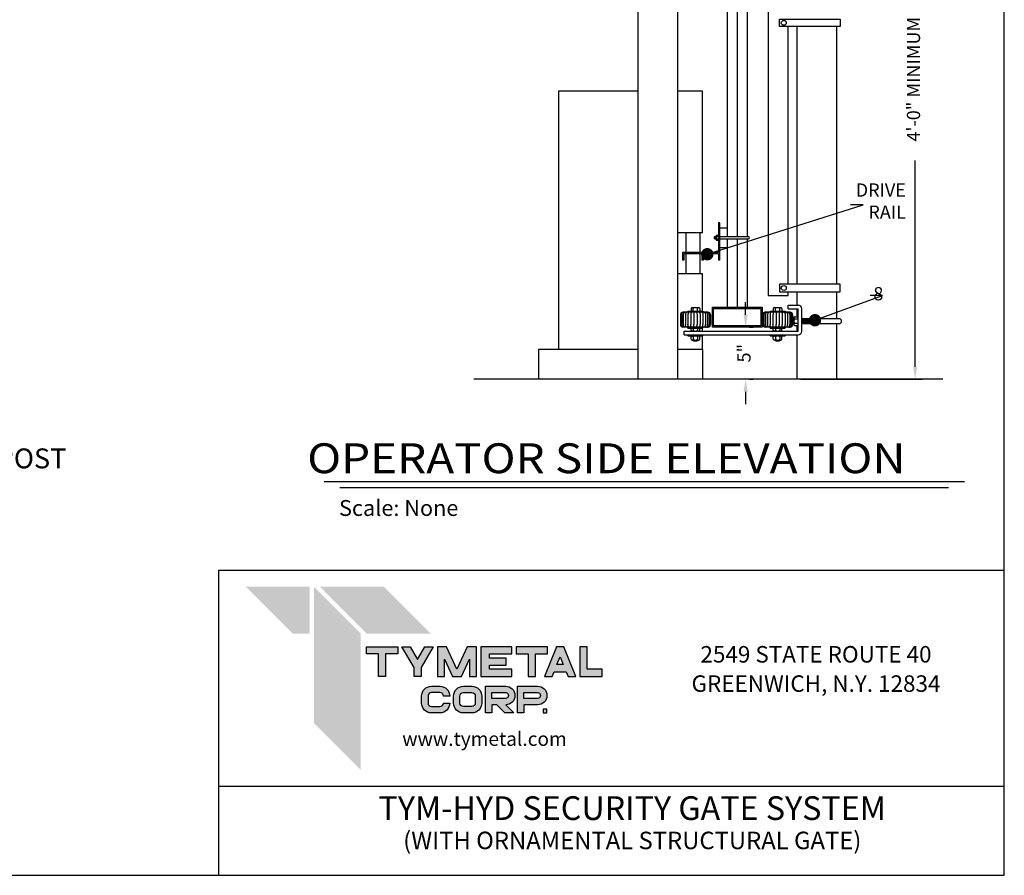
# Model space of a CAD drawing. Units: inches. Extents: x -13 to 864, y -141 to 435.
# Drawn here: x 567 to 864, y -141 to 117 of the extents above; entities that cross this region are included whole.
import ezdxf
from ezdxf.enums import TextEntityAlignment as Align

# ---------------------------------------------------------------- set-up
doc = ezdxf.new("R2010")
doc.units = ezdxf.units.IN
doc.header["$LTSCALE"] = 24
doc.header["$MEASUREMENT"] = 0
doc.header["$PDMODE"] = 3
for name, color, linetype in [('DIMENSIONS', 4, 'Continuous'), ('FRAME', 201, 'Continuous'), ('GRADE', 3, 'Continuous'), ('HARDWARE', 10, 'Continuous'), ('LABEL', 3, 'Continuous'), ('OPERATOR', 234, 'Continuous'), ('OPERATOR PAD', 9, 'Continuous'), ('POSTS', 30, 'Continuous'), ('TEXT', 2, 'Continuous'), ('TITLE', 61, 'Continuous')]:
    doc.layers.add(name, color=color, linetype=linetype)
doc.styles.add('CRIDIM2', font='swissk.ttf', dxfattribs={"height": 11})
doc.styles.add('DIMENSIONS', font='simplex.shx', dxfattribs={"height": 4})
doc.styles.add('LABEL2', font='ARIALI.TTF', dxfattribs={"width": 1.25, "height": 1.878})
doc.styles.add('LABEL3', font='simplex.shx', dxfattribs={"oblique": 10, "height": 1})
doc.styles.add('TEXT', font='simplex.shx', dxfattribs={"height": 4})
doc.styles.add('TITLE3', font='SIMPLEX', dxfattribs={"width": 0.75, "height": 0.75})
doc.dimstyles.new('DIMENSIONS', dxfattribs={"dimscale": 48, "dimtxt": 0.078125, "dimasz": 0.078125, "dimexe": 0.046875, "dimexo": 0.078125, "dimgap": 0.046875, "dimtad": 0, "dimdec": 4, "dimzin": 3, "dimdsep": 46, "dimlunit": 4, "dimtxsty": 'DIMENSIONS', "dimcen": 0.046875, "dimadec": 0, "dimazin": 0, "dimtfac": 2.3, "dimtdec": 4, "dimtofl": 0, "dimtmove": 0, "dimatfit": 0, "dimfxl": 1, "dimfrac": 2, "dimtolj": 1, "dimtzin": 3, "dimarcsym": 0})
doc.dimstyles.new('TEXT', dxfattribs={"dimscale": 48, "dimtxt": 0.078125, "dimasz": 0.078125, "dimexe": 0.046875, "dimexo": 0.078125, "dimgap": 0.046875, "dimtad": 0, "dimtih": 1, "dimtoh": 1, "dimdec": 4, "dimzin": 3, "dimdsep": 46, "dimlunit": 4, "dimtxsty": 'TEXT', "dimcen": 0.046875, "dimadec": 0, "dimazin": 0, "dimtfac": 2.3, "dimtdec": 4, "dimtofl": 0, "dimtmove": 0, "dimatfit": 0, "dimldrblk": 'DOT', "dimfxl": 1, "dimfrac": 2, "dimtolj": 1, "dimtzin": 3, "dimarcsym": 0})

# ---------------------------------------------------------------- blocks, each defined once
blk = doc.blocks.new('_Dot')
at = {"color": 0, "linetype": 'ByBlock', "lineweight": -2}
blk.add_line((-0.5, 0), (-1, 0), dxfattribs=at)
at = {"color": 0, "linetype": 'ByBlock', "const_width": 0.5}
blk.add_lwpolyline([(-0.25, 0, 1), (0.25, 0, 1)], format="xyb", close=True, dxfattribs=at)
blk = doc.blocks.new('*D40')
at = {"color": 0, "linetype": 'ByBlock', "lineweight": -2}
for p, q in [((785.9, 28.4), (785.9, 32.15)), ((787.1, 24.65), (788.15, 24.65)), ((787.1, 8.9), (788.15, 8.9)), ((785.9, 5.15), (785.9, 1.4))]:
    blk.add_line(p, q, dxfattribs=at)
at = {"color": 0, "linetype": 'ByBlock'}
for points in [[(785.9, 24.65), (785.27, 28.4), (786.52, 28.4)], [(785.9, 8.9), (785.27, 5.15), (786.52, 5.15)]]:
    blk.add_solid(points, dxfattribs=at)
at = {"layer": 'DEFPOINTS', "color": 0, "linetype": 'ByBlock'}
for p in [(783.35, 24.65), (783.35, 8.9)]:
    blk.add_point(p, dxfattribs=at)
at = {"color": 0, "linetype": 'ByBlock', "lineweight": -2, "insert": (785.9, 16.78), "char_height": 4, "attachment_point": 5, "rotation": 90, "style": 'DIMENSIONS'}
blk.add_mtext('5"', dxfattribs=at)
blk = doc.blocks.new('*D41')
at = {"color": 0, "linetype": 'ByBlock', "lineweight": -2}
for p, q in [((802.45, 190.03), (839.34, 190.03)), ((837.09, 186.28), (837.09, 123.96)), ((837.09, 12.65), (837.09, 74.98)), ((802.45, 8.9), (839.34, 8.9))]:
    blk.add_line(p, q, dxfattribs=at)
at = {"color": 0, "linetype": 'ByBlock'}
for points in [[(837.09, 190.03), (836.46, 186.28), (837.71, 186.28)], [(837.09, 8.9), (836.46, 12.65), (837.71, 12.65)]]:
    blk.add_solid(points, dxfattribs=at)
at = {"layer": 'DEFPOINTS', "color": 0, "linetype": 'ByBlock'}
for p in [(798.7, 190.03), (798.7, 8.9)]:
    blk.add_point(p, dxfattribs=at)
at = {"color": 0, "linetype": 'ByBlock', "lineweight": -2, "insert": (837.09, 99.47), "char_height": 4, "attachment_point": 5, "rotation": 90, "style": 'DIMENSIONS'}
blk.add_mtext('4\'-0" MINIMUM', dxfattribs=at)

msp = doc.modelspace()

# ---------------------------------------------------------------- hatches: boundary and pattern name
at = {"layer": 'TITLE'}
h = msp.add_hatch(color=256, dxfattribs=at)
h.paths.add_polyline_path([(677.19798, -73.97326), (680.84973, -73.97326), (680.84973, -71.82189), (671.39486, -71.82189), (671.39486, -73.97326), (675.04661, -73.97326), (675.04661, -80.78973), (677.19798, -80.78973)])
h.paths.add_polyline_path([(684.59413, -71.82189), (682.10523, -71.82189), (685.75698, -78.09938), (685.75698, -80.78973), (687.90835, -80.78973), (687.90835, -78.09938), (691.5601, -71.82189), (689.0712, -71.82189), (686.83267, -75.67001)])
h.paths.add_polyline_path([(695.60491, -71.82189), (692.8156, -71.82189), (692.8156, -80.78973), (694.96697, -80.78973), (694.96697, -75.56948), (697.37972, -80.78973), (700.07007, -80.78973), (702.48283, -75.56948), (702.48283, -80.78973), (704.6342, -80.78973), (704.6342, -71.82189), (701.84489, -71.82189), (698.7249, -78.57232)])
h.paths.add_polyline_path([(708.58004, -73.97326), (715.34457, -73.97326), (715.34457, -71.82189), (705.88969, -71.82189), (705.88969, -80.78973), (715.34457, -80.78973), (715.34457, -78.63836), (708.58004, -78.63836), (708.58004, -77.38149), (713.551, -77.38149), (713.551, -75.23013), (708.58004, -75.23013)])
h.paths.add_polyline_path([(716.60007, -71.82189), (716.60007, -73.97326), (720.25182, -73.97326), (720.25182, -80.78973), (722.40319, -80.78973), (722.40319, -73.97326), (726.05494, -73.97326), (726.05494, -71.82189)])
h.paths.add_polyline_path([(725.15816, -80.78973), (727.48106, -80.78973), (728.05692, -79.37555), (731.71428, -79.37555), (732.29014, -80.78973), (734.61304, -80.78973), (730.96128, -71.82189), (728.80991, -71.82189)])
h.paths.add_polyline_path([(729.8856, -74.88475), (730.83823, -77.22418), (728.93297, -77.22418)], flags=16)
h.paths.add_polyline_path([(738.0199, -71.82189), (735.86853, -71.82189), (735.86853, -80.78973), (742.55208, -80.78973), (742.55208, -78.63836), (738.0199, -78.63836)])
h = msp.add_hatch(color=256, dxfattribs=at)
h.paths.add_polyline_path([(691.01784, -89.86996, -0.414213562), (689.98605, -88.83818), (689.98605, -86.71179, -0.414213562), (691.01784, -85.68001), (693.58167, -85.68001, -0.414213562), (694.61345, -86.71179), (696.54573, -86.71179, 0.414213562), (693.58167, -83.74773), (691.01784, -83.74773, 0.414213562), (688.05378, -86.71179), (688.05378, -88.83818, 0.414213562), (691.01784, -91.80224), (693.58167, -91.80224, 0.414213562), (696.54573, -88.83818), (694.61345, -88.83818, -0.414213562), (693.58167, -89.86996)])
h.paths.add_polyline_path([(700.67237, -91.80224), (703.23621, -91.80224, 0.414213562), (706.20027, -88.83818), (706.20027, -86.71179, 0.414213562), (703.23621, -83.74773), (700.67237, -83.74773, 0.414213562), (697.70832, -86.71179), (697.70832, -88.83818, 0.414213562)])
h.paths.add_polyline_path([(699.64059, -88.83818), (699.64059, -86.71179, -0.414213562), (700.67237, -85.68001), (703.23621, -85.68001, -0.414213562), (704.26799, -86.71179), (704.26799, -88.83818, -0.414213562), (703.23621, -89.86996), (700.67237, -89.86996, -0.414213562)], flags=16)
h.paths.add_polyline_path([(710.72942, -89.34606), (713.14477, -91.80224), (715.85481, -91.80224), (713.43946, -89.34606, 1), (713.43946, -83.74773), (707.36285, -83.74773), (707.36285, -91.80224), (709.29513, -91.80224), (709.29513, -89.34606)])
h.paths.add_polyline_path([(709.29513, -87.41378), (709.29513, -85.68001), (713.43946, -85.68001, -1), (713.43946, -87.41378)], flags=16)
h.paths.add_polyline_path([(718.94967, -89.34606), (723.094, -89.34606, 1), (723.094, -83.74773), (717.01739, -83.74773), (717.01739, -91.80224), (718.94967, -91.80224)])
h.paths.add_polyline_path([(718.94967, -87.41378), (718.94967, -85.68001), (723.094, -85.68001, -1), (723.094, -87.41378)], flags=16)
h.paths.add_polyline_path([(725.89316, -91.80224), (725.89316, -90.71534), (724.80625, -90.71534), (724.80625, -91.80224)])

# ---------------------------------------------------------------- linework, layer by layer
at = {"layer": 'FRAME'}
for p, q in [((780.35278, 224.52766), (780.35278, 52.02679)), ((783.35278, 224.52766), (783.35278, 52.02679)), ((786.35278, 224.52766), (786.35278, 52.02679)), ((780.35278, 51.27679), (780.35278, 30.65266)), ((783.35278, 51.27679), (783.35278, 30.65266)), ((786.35278, 51.27679), (786.35278, 30.65266))]:
    msp.add_line(p, q, dxfattribs=at)
at = {"layer": 'FRAME', "color": 3}
for p, q in [((777.72786, 56.15093), (777.72786, 47.15266)), ((778.10278, 56.15093), (777.72786, 56.15093)), ((778.10278, 44.9031), (778.10278, 56.15093)), ((766.85394, 47.15266), (766.85394, 44.9031)), ((777.72786, 47.15266), (766.85394, 47.15266)), ((767.22887, 44.9031), (766.85394, 44.9031)), ((767.22887, 46.77773), (767.22887, 44.9031)), ((772.66532, 46.77773), (767.22887, 46.77773)), ((772.66532, 46.77773), (772.66532, 44.9031)), ((773.04025, 44.9031), (772.66532, 44.9031)), ((773.04025, 46.77773), (773.04025, 44.9031)), ((777.72786, 46.77773), (773.04025, 46.77773)), ((777.72786, 46.77773), (777.72786, 44.9031)), ((778.10278, 44.9031), (777.72786, 44.9031))]:
    msp.add_line(p, q, dxfattribs=at)
at = {"layer": 'FRAME'}
for points in [[(790.85278, 30.65266), (790.85278, 24.65266), (775.85278, 24.65266), (775.85278, 30.65266)], [(790.47778, 30.27766), (790.47778, 25.02766), (776.22778, 25.02766), (776.22778, 30.27766)]]:
    msp.add_lwpolyline(points, close=True, dxfattribs=at)
at = {"layer": 'GRADE'}
msp.add_line((845.38839, 8.90266), (703.83075, 8.90266), dxfattribs=at)
at = {"layer": 'HARDWARE'}
for p, q in [((769.44017, 30.29641), (769.44017, 29.43391)), ((769.76493, 30.55891), (771.71348, 30.55891)), ((770.08968, 29.43391), (770.08968, 30.29641)), ((771.38872, 29.43391), (771.38872, 30.29641)), ((772.03824, 30.29641), (772.03824, 29.43391)), ((794.25224, 30.29641), (794.25224, 29.43391)), ((794.577, 30.55891), (796.52555, 30.55891)), ((794.90176, 29.43391), (794.90176, 30.29641)), ((796.2008, 29.43391), (796.2008, 30.29641)), ((796.85031, 30.29641), (796.85031, 29.43391)), ((798.7287, 31.30891), (801.7287, 31.30891)), ((798.7287, 30.18391), (798.7287, 31.30891)), ((798.7287, 30.18391), (801.7287, 30.18391)), ((801.7287, 23.43391), (801.7287, 30.18391)), ((802.8537, 23.43391), (802.8537, 30.18391)), ((766.20817, 28.39749), (766.20817, 25.40783)), ((766.30718, 28.39749), (766.30718, 25.40783)), ((766.5999, 28.39749), (766.5999, 25.40783)), ((774.51507, 29.15266), (766.96334, 29.15266)), ((767.07352, 28.39749), (767.07352, 25.40783)), ((767.70735, 28.39749), (767.70735, 25.40783)), ((768.47369, 28.39749), (768.47369, 25.40783)), ((768.4892, 29.43391), (772.9892, 29.43391)), ((768.4892, 29.43391), (768.4892, 29.15266)), ((769.33904, 28.39749), (769.33904, 25.40783)), ((770.26558, 28.39749), (770.26558, 25.40783)), ((771.21283, 28.39749), (771.21283, 25.40783)), ((772.13937, 28.39749), (772.13937, 25.40783)), ((772.9892, 29.43391), (772.9892, 29.15266)), ((773.00472, 28.39749), (773.00472, 25.40783)), ((773.77106, 28.39749), (773.77106, 25.40783)), ((774.40489, 28.39749), (774.40489, 25.40783)), ((774.87851, 28.39749), (774.87851, 25.40783)), ((775.17123, 28.39749), (775.17123, 25.40783)), ((775.27024, 28.39749), (775.27024, 25.40783)), ((791.02024, 28.39749), (791.02024, 25.40783)), ((791.11925, 28.39749), (791.11925, 25.40783)), ((791.41197, 28.39749), (791.41197, 25.40783)), ((799.32714, 29.15266), (791.77541, 29.15266)), ((791.88559, 28.39749), (791.88559, 25.40783)), ((792.51942, 28.39749), (792.51942, 25.40783)), ((793.28576, 28.39749), (793.28576, 25.40783)), ((793.30128, 29.43391), (797.80128, 29.43391)), ((793.30128, 29.43391), (793.30128, 29.15266)), ((794.15111, 28.39749), (794.15111, 25.40783)), ((795.07765, 28.39749), (795.07765, 25.40783)), ((796.0249, 28.39749), (796.0249, 25.40783)), ((796.95144, 28.39749), (796.95144, 25.40783)), ((797.80128, 29.43391), (797.80128, 29.15266)), ((797.81679, 28.39749), (797.81679, 25.40783)), ((798.58313, 28.39749), (798.58313, 25.40783)), ((799.21696, 28.39749), (799.21696, 25.40783)), ((799.6662, 27.18431), (799.2912, 26.80931)), ((799.2912, 26.80931), (799.2912, 26.05852)), ((800.4162, 27.18431), (799.6662, 27.18431)), ((799.6662, 27.18431), (799.6662, 25.68352)), ((799.69058, 28.39749), (799.69058, 27.18431)), ((799.8537, 26.99681), (799.8537, 25.87102)), ((799.9833, 28.39749), (799.9833, 27.18431)), ((800.0412, 27.18431), (800.0412, 25.68352)), ((800.08231, 28.39749), (800.08231, 27.18431)), ((800.2287, 26.99681), (800.2287, 25.87102)), ((800.4162, 27.40819), (800.4162, 25.45963)), ((800.6787, 27.73295), (801.7287, 27.73295)), ((801.7287, 27.08343), (800.6787, 27.08343)), ((814.1041, 27.18431), (802.85429, 27.18431)), ((803.04179, 26.99681), (803.04179, 25.87102)), ((803.22929, 27.18431), (803.22929, 25.68352)), ((803.41679, 26.99681), (803.41679, 25.87102)), ((803.60429, 27.18431), (803.60429, 25.68352)), ((803.79179, 26.99681), (803.79179, 25.87102)), ((803.97929, 27.18431), (803.97929, 25.68352)), ((804.16679, 26.99681), (804.16679, 25.87102)), ((804.35429, 27.18431), (804.35429, 25.68352)), ((804.54179, 26.99681), (804.54179, 25.87102)), ((804.72929, 27.18431), (804.72929, 25.68352)), ((804.91679, 26.99681), (804.91679, 25.87102)), ((805.10429, 27.18431), (805.10429, 25.68352)), ((774.51507, 24.65266), (766.96334, 24.65266)), ((768.4892, 24.37141), (768.4892, 24.65266)), ((768.4892, 24.37141), (772.9892, 24.37141)), ((769.44017, 23.69641), (769.44017, 24.10891)), ((770.08968, 24.10891), (770.08968, 23.69641)), ((771.38872, 24.10891), (771.38872, 23.69641)), ((772.03824, 23.69641), (772.03824, 24.10891)), ((772.9892, 24.37141), (772.9892, 24.65266)), ((799.32714, 24.65266), (791.77541, 24.65266)), ((793.30128, 24.37141), (793.30128, 24.65266)), ((793.30128, 24.37141), (797.80128, 24.37141)), ((794.25224, 23.69641), (794.25224, 24.10891)), ((794.90176, 24.10891), (794.90176, 23.69641)), ((796.2008, 24.10891), (796.2008, 23.69641)), ((796.85031, 23.69641), (796.85031, 24.10891)), ((797.80128, 24.37141), (797.80128, 24.65266)), ((799.2912, 26.05852), (799.6662, 25.68352)), ((800.4162, 25.68352), (799.6662, 25.68352)), ((799.69058, 25.68352), (799.69058, 25.40783)), ((799.9833, 25.68352), (799.9833, 25.40783)), ((800.08231, 25.68352), (800.08231, 25.40783)), ((801.7287, 25.78439), (800.6787, 25.78439)), ((800.6787, 25.13487), (801.7287, 25.13487)), ((814.1041, 25.68352), (802.85429, 25.68352)), ((767.3642, 23.43391), (801.7287, 23.43391)), ((767.3642, 22.30891), (767.3642, 23.43391)), ((767.3642, 22.30891), (801.7287, 22.30891)), ((768.4892, 22.02766), (768.4892, 22.30891)), ((768.4892, 22.02766), (772.9892, 22.02766)), ((769.44017, 20.97766), (769.44017, 21.76516)), ((769.76493, 23.43391), (771.71348, 23.43391)), ((770.08968, 21.76516), (770.08968, 20.97766)), ((771.38872, 21.76516), (771.38872, 20.97766)), ((772.03824, 20.97766), (772.03824, 21.76516)), ((772.9892, 22.02766), (772.9892, 22.30891)), ((793.30128, 22.02766), (793.30128, 22.30891)), ((793.30128, 22.02766), (797.80128, 22.02766)), ((794.25224, 20.97766), (794.25224, 21.76516)), ((794.577, 23.43391), (796.52555, 23.43391)), ((794.90176, 21.76516), (794.90176, 20.97766)), ((796.2008, 21.76516), (796.2008, 20.97766)), ((796.85031, 20.97766), (796.85031, 21.76516)), ((797.80128, 22.02766), (797.80128, 22.30891)), ((769.76493, 20.71516), (771.71348, 20.71516)), ((769.98881, 20.71516), (770.17631, 20.52766)), ((770.17631, 20.52766), (771.3021, 20.52766)), ((771.3021, 20.52766), (771.4896, 20.71516)), ((794.577, 20.71516), (796.52555, 20.71516)), ((794.80088, 20.71516), (794.98838, 20.52766)), ((794.98838, 20.52766), (796.11417, 20.52766)), ((796.11417, 20.52766), (796.30167, 20.71516))]:
    msp.add_line(p, q, dxfattribs=at)
for points in [[(798.70426, 188.91702), (798.70426, 190.03347), (792.70571, 190.03347), (792.70571, 34.20075), (798.70426, 34.20075), (798.70426, 35.3172)], [(798.70426, 37.56665), (798.70426, 115.38202)]]:
    msp.add_lwpolyline(points, dxfattribs=at)
for points in [[(796.11486, 117.63148), (814.47024, 117.63148), (814.47024, 115.38202), (796.11486, 115.38202)], [(796.11486, 35.3172), (814.47024, 35.3172), (814.47024, 37.56665), (796.11486, 37.56665)]]:
    msp.add_lwpolyline(points, close=True, dxfattribs=at)
for points in [[(767.04585, 29.15266, 0.100479052), (766.76396, 29.09544, 0.099292608), (766.52353, 28.93148, 0.097659525), (766.36365, 28.68726, 0.096535318), (766.30718, 28.39749)], [(767.28978, 29.15266, 0.106825774), (767.02888, 29.09628, 0.101561811), (766.80196, 28.93148, 0.094907898), (766.65331, 28.68957, 0.090685049), (766.5999, 28.39749)], [(767.68447, 29.15266, 0.118854563), (767.45752, 29.09794, 0.104726105), (767.25246, 28.93148, 0.089454983), (767.12175, 28.69322, 0.08101277), (767.07352, 28.39749)], [(768.21266, 29.15266, 0.139468003), (768.03096, 29.10097, 0.107105087), (767.85535, 28.93148, 0.08000265), (767.74821, 28.69788, 0.067697132), (767.70735, 28.39749)], [(768.85127, 29.15266, 0.174704521), (768.72336, 29.10656, 0.104202942), (768.58428, 28.93148, 0.064948102), (768.50498, 28.7029, 0.051099299), (768.47369, 28.39749)], [(769.5724, 29.15266, 0.236739444), (769.50184, 29.11727, 0.085519777), (769.40739, 28.93148, 0.043127161), (769.35878, 28.70731, 0.031837447), (769.33904, 28.39749)], [(770.34452, 29.15266, 0.3435317), (770.32531, 29.13769, 0.03577594), (770.2887, 28.93148, 0.015221215), (770.27234, 28.70994, 0.010817942), (770.26558, 28.39749)], [(771.13389, 29.15266, -0.3435317), (771.1531, 29.13769, -0.03577594), (771.18971, 28.93148, -0.015221215), (771.20607, 28.70994, -0.010817942), (771.21283, 28.39749)], [(771.90601, 29.15266, -0.236739444), (771.97657, 29.11727, -0.085519777), (772.07102, 28.93148, -0.043127161), (772.11962, 28.70731, -0.031837447), (772.13937, 28.39749)], [(772.62714, 29.15266, -0.174704521), (772.75505, 29.10656, -0.104202942), (772.89413, 28.93148, -0.064948102), (772.97343, 28.7029, -0.051099299), (773.00472, 28.39749)], [(773.26575, 29.15266, -0.139468003), (773.44745, 29.10097, -0.107105087), (773.62306, 28.93148, -0.08000265), (773.7302, 28.69788, -0.067697132), (773.77106, 28.39749)], [(773.79394, 29.15266, -0.118854563), (774.02089, 29.09794, -0.104726105), (774.22595, 28.93148, -0.089454983), (774.35666, 28.69322, -0.08101277), (774.40489, 28.39749)], [(774.18863, 29.15266, -0.106825774), (774.44953, 29.09628, -0.101561811), (774.67645, 28.93148, -0.094907898), (774.8251, 28.68957, -0.090685049), (774.87851, 28.39749)], [(774.43256, 29.15266, -0.100479052), (774.71445, 29.09544, -0.099292608), (774.95487, 28.93148, -0.097659525), (775.11475, 28.68726, -0.096535318), (775.17123, 28.39749)], [(791.85792, 29.15266, 0.100479052), (791.57603, 29.09544, 0.099292608), (791.33561, 28.93148, 0.097659525), (791.17573, 28.68726, 0.096535318), (791.11925, 28.39749)], [(792.10185, 29.15266, 0.106825774), (791.84095, 29.09628, 0.101561811), (791.61403, 28.93148, 0.094907898), (791.46538, 28.68957, 0.090685049), (791.41197, 28.39749)], [(792.49654, 29.15266, 0.118854563), (792.26959, 29.09794, 0.104726105), (792.06453, 28.93148, 0.089454983), (791.93382, 28.69322, 0.08101277), (791.88559, 28.39749)], [(793.02473, 29.15266, 0.139468003), (792.84303, 29.10097, 0.107105087), (792.66742, 28.93148, 0.08000265), (792.56028, 28.69788, 0.067697132), (792.51942, 28.39749)], [(793.66334, 29.15266, 0.174704521), (793.53543, 29.10656, 0.104202942), (793.39635, 28.93148, 0.064948102), (793.31705, 28.7029, 0.051099299), (793.28576, 28.39749)], [(794.38447, 29.15266, 0.236739444), (794.31391, 29.11727, 0.085519777), (794.21946, 28.93148, 0.043127161), (794.17086, 28.70731, 0.031837447), (794.15111, 28.39749)], [(795.15659, 29.15266, 0.3435317), (795.13738, 29.13769, 0.03577594), (795.10077, 28.93148, 0.015221215), (795.08441, 28.70994, 0.010817942), (795.07765, 28.39749)], [(795.94596, 29.15266, -0.3435317), (795.96517, 29.13769, -0.03577594), (796.00178, 28.93148, -0.015221215), (796.01814, 28.70994, -0.010817942), (796.0249, 28.39749)], [(796.71808, 29.15266, -0.236739444), (796.78864, 29.11727, -0.085519777), (796.88309, 28.93148, -0.043127161), (796.9317, 28.70731, -0.031837447), (796.95144, 28.39749)], [(797.43921, 29.15266, -0.174704521), (797.56712, 29.10656, -0.104202942), (797.7062, 28.93148, -0.064948102), (797.7855, 28.7029, -0.051099299), (797.81679, 28.39749)], [(798.07782, 29.15266, -0.139468003), (798.25952, 29.10097, -0.107105087), (798.43513, 28.93148, -0.08000265), (798.54227, 28.69788, -0.067697132), (798.58313, 28.39749)], [(798.60601, 29.15266, -0.118854563), (798.83296, 29.09794, -0.104726105), (799.03802, 28.93148, -0.089454983), (799.16873, 28.69322, -0.08101277), (799.21696, 28.39749)], [(799.0007, 29.15266, -0.106825774), (799.2616, 29.09628, -0.101561811), (799.48852, 28.93148, -0.094907898), (799.63717, 28.68957, -0.090685049), (799.69058, 28.39749)], [(799.24463, 29.15266, -0.100479052), (799.52652, 29.09544, -0.099292608), (799.76695, 28.93148, -0.097659525), (799.92682, 28.68726, -0.096535318), (799.9833, 28.39749)], [(767.04585, 24.65266, -0.100479052), (766.76396, 24.70989, -0.099292608), (766.52353, 24.87385, -0.097659525), (766.36365, 25.11806, -0.096535318), (766.30718, 25.40783)], [(767.28978, 24.65266, -0.106825774), (767.02888, 24.70905, -0.101561811), (766.80196, 24.87385, -0.094907898), (766.65331, 25.11576, -0.090685049), (766.5999, 25.40783)], [(767.68447, 24.65266, -0.118854563), (767.45752, 24.70738, -0.104726105), (767.25246, 24.87385, -0.089454983), (767.12175, 25.1121, -0.08101277), (767.07352, 25.40783)], [(768.21266, 24.65266, -0.139468003), (768.03096, 24.70435, -0.107105087), (767.85535, 24.87385, -0.08000265), (767.74821, 25.10744, -0.067697132), (767.70735, 25.40783)], [(768.85127, 24.65266, -0.174704521), (768.72336, 24.69876, -0.104202942), (768.58428, 24.87385, -0.064948102), (768.50498, 25.10242, -0.051099299), (768.47369, 25.40783)], [(769.5724, 24.65266, -0.236739444), (769.50184, 24.68805, -0.085519777), (769.40739, 24.87385, -0.043127161), (769.35878, 25.09801, -0.031837447), (769.33904, 25.40783)], [(770.34452, 24.65266, -0.3435317), (770.32531, 24.66763, -0.03577594), (770.2887, 24.87385, -0.015221215), (770.27234, 25.09538, -0.010817942), (770.26558, 25.40783)], [(771.13389, 24.65266, 0.3435317), (771.1531, 24.66763, 0.03577594), (771.18971, 24.87385, 0.015221215), (771.20607, 25.09538, 0.010817942), (771.21283, 25.40783)], [(771.90601, 24.65266, 0.236739444), (771.97657, 24.68805, 0.085519777), (772.07102, 24.87385, 0.043127161), (772.11962, 25.09801, 0.031837447), (772.13937, 25.40783)], [(772.62714, 24.65266, 0.174704521), (772.75505, 24.69876, 0.104202942), (772.89413, 24.87385, 0.064948102), (772.97343, 25.10242, 0.051099299), (773.00472, 25.40783)], [(773.26575, 24.65266, 0.139468003), (773.44745, 24.70435, 0.107105087), (773.62306, 24.87385, 0.08000265), (773.7302, 25.10744, 0.067697132), (773.77106, 25.40783)], [(773.79394, 24.65266, 0.118854563), (774.02089, 24.70738, 0.104726105), (774.22595, 24.87385, 0.089454983), (774.35666, 25.1121, 0.08101277), (774.40489, 25.40783)], [(774.18863, 24.65266, 0.106825774), (774.44953, 24.70905, 0.101561811), (774.67645, 24.87385, 0.094907898), (774.8251, 25.11576, 0.090685049), (774.87851, 25.40783)], [(774.43256, 24.65266, 0.100479052), (774.71445, 24.70989, 0.099292608), (774.95487, 24.87385, 0.097659525), (775.11475, 25.11806, 0.096535318), (775.17123, 25.40783)], [(791.85792, 24.65266, -0.100479052), (791.57603, 24.70989, -0.099292608), (791.33561, 24.87385, -0.097659525), (791.17573, 25.11806, -0.096535318), (791.11925, 25.40783)], [(792.10185, 24.65266, -0.106825774), (791.84095, 24.70905, -0.101561811), (791.61403, 24.87385, -0.094907898), (791.46538, 25.11576, -0.090685049), (791.41197, 25.40783)], [(792.49654, 24.65266, -0.118854563), (792.26959, 24.70738, -0.104726105), (792.06453, 24.87385, -0.089454983), (791.93382, 25.1121, -0.08101277), (791.88559, 25.40783)], [(793.02473, 24.65266, -0.139468003), (792.84303, 24.70435, -0.107105087), (792.66742, 24.87385, -0.08000265), (792.56028, 25.10744, -0.067697132), (792.51942, 25.40783)], [(793.66334, 24.65266, -0.174704521), (793.53543, 24.69876, -0.104202942), (793.39635, 24.87385, -0.064948102), (793.31705, 25.10242, -0.051099299), (793.28576, 25.40783)], [(794.38447, 24.65266, -0.236739444), (794.31391, 24.68805, -0.085519777), (794.21946, 24.87385, -0.043127161), (794.17086, 25.09801, -0.031837447), (794.15111, 25.40783)], [(795.15659, 24.65266, -0.3435317), (795.13738, 24.66763, -0.03577594), (795.10077, 24.87385, -0.015221215), (795.08441, 25.09538, -0.010817942), (795.07765, 25.40783)], [(795.94596, 24.65266, 0.3435317), (795.96517, 24.66763, 0.03577594), (796.00178, 24.87385, 0.015221215), (796.01814, 25.09538, 0.010817942), (796.0249, 25.40783)], [(796.71808, 24.65266, 0.236739444), (796.78864, 24.68805, 0.085519777), (796.88309, 24.87385, 0.043127161), (796.9317, 25.09801, 0.031837447), (796.95144, 25.40783)], [(797.43921, 24.65266, 0.174704521), (797.56712, 24.69876, 0.104202942), (797.7062, 24.87385, 0.064948102), (797.7855, 25.10242, 0.051099299), (797.81679, 25.40783)], [(798.07782, 24.65266, 0.139468003), (798.25952, 24.70435, 0.107105087), (798.43513, 24.87385, 0.08000265), (798.54227, 25.10744, 0.067697132), (798.58313, 25.40783)], [(798.60601, 24.65266, 0.118854563), (798.83296, 24.70738, 0.104726105), (799.03802, 24.87385, 0.089454983), (799.16873, 25.1121, 0.08101277), (799.21696, 25.40783)], [(799.0007, 24.65266, 0.106825774), (799.2616, 24.70905, 0.101561811), (799.48852, 24.87385, 0.094907898), (799.63717, 25.11576, 0.090685049), (799.69058, 25.40783)], [(799.24463, 24.65266, 0.100479052), (799.52652, 24.70989, 0.099292608), (799.76695, 24.87385, 0.097659525), (799.92682, 25.11806, 0.096535318), (799.9833, 25.40783)]]:
    msp.add_lwpolyline(points, format="xyb", dxfattribs=at)
for centre in [(797.40956, 116.50675), (797.40956, 36.44192)]:
    msp.add_circle(centre, 0.74043, dxfattribs=at)
for centre, radius, start, end in [((769.76493, 30.22677), 0.33214, 12.1034489, 167.8965511), ((770.7392, 29.62409), 0.93482, 45.9882814, 134.0117186), ((771.71348, 30.22677), 0.33214, 12.1034489, 167.8965511), ((794.577, 30.22677), 0.33214, 12.1034489, 167.8965511), ((795.55128, 29.62409), 0.93482, 45.9882814, 134.0117186), ((796.52555, 30.22677), 0.33214, 12.1034489, 167.8965511), ((801.7287, 30.18391), 1.125, 0, 90), ((766.96334, 28.39749), 0.75517, 90, 180), ((774.51507, 28.39749), 0.75517, 0, 90), ((791.77541, 28.39749), 0.75517, 90, 180), ((799.32714, 28.39749), 0.75517, 0, 90), ((800.74834, 27.40819), 0.33214, 102.1034489, 257.8965511), ((801.35102, 26.43391), 0.93482, 135.9882814, 224.0117186), ((814.1041, 26.43391), 0.75039, 270, 90), ((766.96334, 25.40783), 0.75517, 180, 270), ((769.76493, 24.03927), 0.33214, 12.1034489, 167.8965511), ((770.7392, 23.43659), 0.93482, 45.9882814, 134.0117186), ((771.71348, 24.03927), 0.33214, 12.1034489, 167.8965511), ((774.51507, 25.40783), 0.75517, 270, 0), ((791.77541, 25.40783), 0.75517, 180, 270), ((794.577, 24.03927), 0.33214, 12.1034489, 167.8965511), ((795.55128, 23.43659), 0.93482, 45.9882814, 134.0117186), ((796.52555, 24.03927), 0.33214, 12.1034489, 167.8965511), ((799.32714, 25.40783), 0.75517, 270, 0), ((800.74834, 25.45963), 0.33214, 102.1034489, 257.8965511), ((769.76493, 23.76605), 0.33214, 192.1034489, 347.8965511), ((769.76493, 21.69552), 0.33214, 12.1034489, 167.8965511), ((769.76493, 21.0473), 0.33214, 192.1034489, 347.8965511), ((770.7392, 24.36873), 0.93482, 225.9882814, 314.0117186), ((770.7392, 21.09284), 0.93482, 45.9882814, 134.0117186), ((770.7392, 21.64998), 0.93482, 225.9882814, 314.0117186), ((771.71348, 23.76605), 0.33214, 192.1034489, 347.8965511), ((771.71348, 21.69552), 0.33214, 12.1034489, 167.8965511), ((771.71348, 21.0473), 0.33214, 192.1034489, 347.8965511), ((794.577, 23.76605), 0.33214, 192.1034489, 347.8965511), ((794.577, 21.69552), 0.33214, 12.1034489, 167.8965511), ((794.577, 21.0473), 0.33214, 192.1034489, 347.8965511), ((795.55128, 24.36873), 0.93482, 225.9882814, 314.0117186), ((795.55128, 21.09284), 0.93482, 45.9882814, 134.0117186), ((795.55128, 21.64998), 0.93482, 225.9882814, 314.0117186), ((796.52555, 23.76605), 0.33214, 192.1034489, 347.8965511), ((796.52555, 21.69552), 0.33214, 12.1034489, 167.8965511), ((796.52555, 21.0473), 0.33214, 192.1034489, 347.8965511), ((801.7287, 23.43391), 1.125, 270, 0)]:
    msp.add_arc(centre, radius, start, end, dxfattribs=at)
at = {"layer": 'LABEL'}
for p, q in [((851.96861, -22.03705), (658.64106, -22.03705)), ((847.18219, -23.83705), (663.32558, -23.83705))]:
    msp.add_line(p, q, dxfattribs=at)
at = {"layer": 'OPERATOR'}
for p, q in [((729.35278, 95.90266), (729.35278, 17.90266)), ((753.35147, 95.90266), (729.35278, 95.90266)), ((772.85278, 95.90266), (765.35147, 95.90266)), ((772.85278, 53.1515), (772.85278, 95.90266)), ((778.10278, 54.65179), (780.35278, 54.65179)), ((765.35423, 53.1515), (765.35423, 40.77889)), ((772.85278, 53.1515), (765.35423, 53.1515)), ((767.79126, 53.1515), (767.79126, 47.15266)), ((772.10293, 53.1515), (772.10293, 47.15266)), ((776.60286, 52.02679), (776.41536, 51.83929)), ((776.41536, 51.83929), (776.41536, 51.46429)), ((776.41536, 51.46429), (776.60286, 51.27679)), ((776.60286, 52.02679), (776.60286, 51.27679)), ((776.60286, 52.02679), (776.97786, 52.02679)), ((776.60286, 51.27679), (776.97786, 51.27679)), ((776.79036, 51.83929), (776.79036, 51.46429)), ((776.97786, 52.22012), (776.97786, 51.08346)), ((777.09036, 52.40957), (777.72786, 52.40957)), ((777.09036, 52.03068), (777.72786, 52.03068)), ((777.09036, 51.27291), (777.72786, 51.27291)), ((777.09036, 50.89402), (777.72786, 50.89402)), ((778.10278, 52.02679), (786.72778, 52.02679)), ((778.10278, 51.27679), (786.72778, 51.27679)), ((778.10278, 48.65179), (780.35278, 48.65179)), ((767.79126, 46.77773), (767.79126, 40.77889)), ((772.10293, 46.77773), (772.10293, 40.77889)), ((772.85278, 40.77889), (765.35423, 40.77889)), ((772.85278, 29.43391), (772.85278, 40.77889)), ((772.85278, 23.43391), (772.85278, 24.37141)), ((772.85278, 17.90266), (772.85278, 22.02766))]:
    msp.add_line(p, q, dxfattribs=at)
for centre, radius, start, end in [((777.19361, 52.22012), 0.21576, 118.5924226, 241.4075774), ((777.67213, 51.65179), 0.69427, 146.9252699, 213.0747301), ((777.19361, 51.08346), 0.21576, 118.5924226, 241.4075774), ((786.72778, 51.65179), 0.375, 270, 90)]:
    msp.add_arc(centre, radius, start, end, dxfattribs=at)
at = {"layer": 'OPERATOR PAD'}
for p, q in [((723.35278, 17.90266), (723.35278, 8.90266)), ((753.35147, 17.90266), (723.35278, 17.90266)), ((772.85278, 17.90266), (765.35147, 17.90266)), ((772.85278, 17.90266), (772.85278, 8.90266))]:
    msp.add_line(p, q, dxfattribs=at)
at = {"layer": 'POSTS'}
for p, q in [((753.35147, 199.55764), (753.35147, 8.90266)), ((765.35147, 194.58929), (765.35147, 8.90266)), ((801.3541, 115.38202), (801.3541, 37.56665)), ((813.3541, 115.38202), (813.3541, 37.56665)), ((801.3541, 35.3172), (801.3541, 31.30891)), ((813.3541, 35.3172), (813.3541, 27.18431)), ((801.3541, 30.18391), (801.3541, 27.73295)), ((801.3541, 25.13487), (801.3541, 23.43391)), ((813.3541, 25.68352), (813.3541, 8.90266)), ((801.3541, 22.30891), (801.3541, 8.90266))]:
    msp.add_line(p, q, dxfattribs=at)
at = {"layer": 'TITLE'}
for p, q in [((864, -48.80465), (626.69948, -48.80465)), ((626.69948, -48.80465), (626.69948, -140.81214)), ((864, -113.9747), (626.69948, -113.9747))]:
    msp.add_line(p, q, dxfattribs=at)
for points in [[(0, -140.81214), (864, -140.81214), (864, 435.18786), (0, 435.18786)], [(671.39486, -71.82189), (680.84973, -71.82189), (680.84973, -73.97326), (677.19798, -73.97326), (677.19798, -80.78973), (675.04661, -80.78973), (675.04661, -73.97326), (671.39486, -73.97326)], [(685.75698, -78.09938), (682.10523, -71.82189), (684.59413, -71.82189), (686.83267, -75.67001), (689.0712, -71.82189), (691.5601, -71.82189), (687.90835, -78.09938), (687.90835, -80.78973), (685.75698, -80.78973)], [(704.6342, -71.82189), (701.84489, -71.82189), (698.7249, -78.57232), (695.60491, -71.82189), (692.8156, -71.82189), (692.8156, -80.78973), (694.96697, -80.78973), (694.96697, -75.56948), (697.37972, -80.78973), (700.07007, -80.78973), (702.48283, -75.56948), (702.48283, -80.78973), (704.6342, -80.78973)], [(708.58004, -75.23013), (708.58004, -73.97326), (715.34457, -73.97326), (715.34457, -71.82189), (705.88969, -71.82189), (705.88969, -80.78973), (715.34457, -80.78973), (715.34457, -78.63836), (708.58004, -78.63836), (708.58004, -77.38149), (713.551, -77.38149), (713.551, -75.23013)], [(726.05494, -71.82189), (716.60007, -71.82189), (716.60007, -73.97326), (720.25182, -73.97326), (720.25182, -80.78973), (722.40319, -80.78973), (722.40319, -73.97326), (726.05494, -73.97326)], [(730.96128, -71.82189), (728.80991, -71.82189), (725.15816, -80.78973), (727.48106, -80.78973), (728.05692, -79.37555), (731.71428, -79.37555), (732.29014, -80.78973), (734.61304, -80.78973)], [(738.0199, -78.63836), (738.0199, -71.82189), (735.86853, -71.82189), (735.86853, -80.78973), (742.55208, -80.78973), (742.55208, -78.63836)], [(728.93297, -77.22418), (729.8856, -74.88475), (730.83823, -77.22418)], [(725.89316, -90.71534), (724.80625, -90.71534), (724.80625, -91.80224), (725.89316, -91.80224)]]:
    msp.add_lwpolyline(points, close=True, dxfattribs=at)
for points in [[(689.98605, -86.71179), (689.98605, -88.83818, 0.414213562), (691.01784, -89.86996), (693.58167, -89.86996, 0.414213562), (694.61345, -88.83818), (696.54573, -88.83818, -0.414213562), (693.58167, -91.80224), (691.01784, -91.80224, -0.414213562), (688.05378, -88.83818), (688.05378, -86.71179, -0.414213562), (691.01784, -83.74773), (693.58167, -83.74773, -0.414213562), (696.54573, -86.71179), (694.61345, -86.71179, 0.414213562), (693.58167, -85.68001), (691.01784, -85.68001, 0.414213562)], [(700.67237, -83.74773), (703.23621, -83.74773, -0.414213562), (706.20027, -86.71179), (706.20027, -88.83818, -0.414213562), (703.23621, -91.80224), (700.67237, -91.80224, -0.414213562), (697.70832, -88.83818), (697.70832, -86.71179, -0.414213562)], [(700.67237, -85.68001), (703.23621, -85.68001, -0.414213562), (704.26799, -86.71179), (704.26799, -88.83818, -0.414213562), (703.23621, -89.86996), (700.67237, -89.86996, -0.414213562), (699.64059, -88.83818), (699.64059, -86.71179, -0.414213562)], [(713.14477, -91.80224), (710.72942, -89.34606), (709.29513, -89.34606), (709.29513, -91.80224), (707.36285, -91.80224), (707.36285, -83.74773), (713.43946, -83.74773, -1), (713.43946, -89.34606), (715.85481, -91.80224)], [(713.43946, -85.68001, -1), (713.43946, -87.41378), (709.29513, -87.41378), (709.29513, -85.68001)], [(717.01739, -91.80224), (717.01739, -83.74773), (723.094, -83.74773, -1), (723.094, -89.34606), (718.94967, -89.34606), (718.94967, -91.80224)], [(723.094, -85.68001, -1), (723.094, -87.41378), (718.94967, -87.41378), (718.94967, -85.68001)]]:
    msp.add_lwpolyline(points, format="xyb", close=True, dxfattribs=at)
for points in [[(654.25569, -67.84427), (654.25569, -53.69217), (649.10947, -67.84427), (634.95738, -53.69217)], [(669.69434, -109.014), (669.69434, -67.84427), (655.54224, -94.86191), (655.54224, -53.69217)], [(690.81212, -67.84427), (676.66002, -53.69217), (671.5138, -67.84427), (657.36171, -53.69217)]]:
    msp.add_solid(points, dxfattribs=at)

# ---------------------------------------------------------------- texts
at = {"layer": 'LABEL', "style": 'LABEL2', "width": 1.125}
msp.add_text('OPERATOR SIDE ELEVATION', height=9.0144, dxfattribs=at).set_placement((653.50032, -19.43802))
at = {"layer": 'LABEL', "style": 'LABEL3', "oblique": 10}
msp.add_text('Scale: None', height=4.8, dxfattribs=at).set_placement((663.11312, -32.3384))
at = {"layer": 'TEXT', "style": 'TEXT'}
for s, insert, char_height, attachment_point in [('DRIVE\\PRAIL', (834.29518, 62.17279), 4, 6), ('8', (827.47739, 34.22186), 4, 6), ('\\A1;4" O.D. POST', (531.40164, -14.97771), 6, 4)]:
    msp.add_mtext(s, dxfattribs=dict(at, insert=insert, char_height=char_height, attachment_point=attachment_point))
at = {"layer": 'TITLE', "style": 'TITLE3'}
for s, height, p in [('2549 STATE ROUTE 40', 4.9762702, (807.13874, -76.59775)), ('GREENWICH, N.Y. 12834', 4.9762702, (807.13874, -85.4371)), ('www.tymetal.com', 4.2298297, (707.03689, -101.74621))]:
    msp.add_text(s, height=height, dxfattribs=at).set_placement(p, align=Align.CENTER)
at = {"layer": 'TITLE', "style": 'CRIDIM2'}
for s, height, p in [('TYM-HYD SECURITY GATE SYSTEM', 7.1478, (751.66212, -121.47037)), ('(WITH ORNAMENTAL STRUCTURAL GATE)', 5.28, (751.66212, -130.97282))]:
    msp.add_text(s, height=height, dxfattribs=at).set_placement(p, align=Align.MIDDLE)

# ---------------------------------------------------------------- dimensions: what is measured, and where the dimension line sits
at = {"layer": 'DIMENSIONS'}
for base, p1, p2, text, picture, middle in [((837.08715, 8.90266), (798.70426, 190.03347), (798.70426, 8.90266), '4\'-0" MINIMUM', '*D41', (837.08715, 99.46806)), ((785.89677, 8.90266), (783.35278, 24.65266), (783.35278, 8.90266), '5"', '*D40', (785.89677, 16.77766))]:
    dim = msp.add_linear_dim(base=base, p1=p1, p2=p2, angle=90, text=text, dimstyle='DIMENSIONS', override={"dimatfit": 3}, dxfattribs=at)
    dim.commit()
    dim.dimension.update_dxf_attribs({"geometry": picture, "text_midpoint": middle})

# ---------------------------------------------------------------- leaders
at = {"layer": 'TEXT', "annotation_type": 0, "has_hookline": 1}
for points, override, hookline_direction, text_width in [([(774.31078, 46.6447), (821.35336, 61.58457), (817.60336, 61.58457)], {"dimgap": 0.046875, "dimtad": 0}, 1, 15.8), ([(806.8244, 26.72526), (827.23243, 34.20109), (823.48243, 34.20109)], {"dimgap": 0.046875, "dimtad": 0}, 1, 2.68), ([(507.26176, 3.95144), (523.15164, -14.97771), (529.15164, -14.97771)], {"dimasz": 0.125}, 0, 60.9)]:
    msp.add_leader(points, dimstyle='TEXT', override=override, dxfattribs=dict(at, hookline_direction=hookline_direction, text_width=text_width))

doc.saveas('drawing.dxf')
